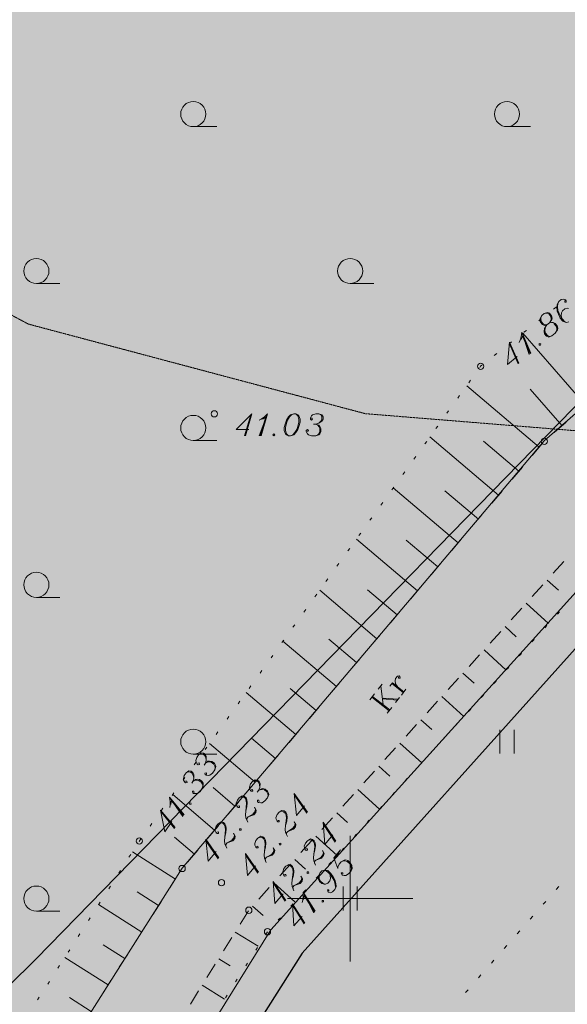
# Model space of a CAD drawing. Units: millimetres. Extents: x 553351951 to 554518353, y 6576244583 to 6577075583.
# Drawn here: x 553639468 to 553656921, y 6576596631 to 6576628009 of the extents above; entities that cross this region are included whole.
import ezdxf

# ---------------------------------------------------------------- set-up
doc = ezdxf.new("R2010")
doc.units = ezdxf.units.MM
doc.header["$MEASUREMENT"] = 0
doc.linetypes.add('DASHED2', pattern=[9.525, 6.35, -3.175])
doc.layers.add('0-PJ-maatulundusmaa_Pen_No__205', color=7, linetype='Continuous', lineweight=13, true_color=0x00d746)
doc.layers.add('DP-sÃµidusuunad_Pen_No__61', color=7, linetype='Continuous', lineweight=20, true_color=0x6a6a6a)
for name, color, linetype, lineweight in [('0_Pen_No__1', 7, 'Continuous', 13), ('DP-proj.vesi_Pen_No__46', 5, 'Continuous', 25), ('DP-sÃµidusuunad_Pen_No__1', 7, 'Continuous', 13), ('DP-sÃµidusuunad_Pen_No__40', 1, 'Continuous', 50), ('OPT-servituut_Pen_No__100', 1, 'Continuous', 13), ('OPT-servituut_Pen_No__120', 6, 'Continuous', 13), ('VORK_Pen_No__1', 7, 'Continuous', 13)]:
    doc.layers.add(name, color=color, linetype=linetype, lineweight=lineweight)
doc.linetypes.add('Symbol', pattern='A,0,[3,AS-04-Pohijoonis tehnovorkudega1.Shx,S=99.206349,R=0,X=0,Y=0],-12500,0', length=12500)
doc.linetypes.add('Zigzag', pattern='A,0,[6,AS-04-Pohijoonis tehnovorkudega1.Shx,S=22.398589,R=0,X=0,Y=-0.705556],-2822.222233,0', length=2822.222233)

msp = doc.modelspace()

# ---------------------------------------------------------------- hatches: boundary and pattern name
at = {"layer": '0-PJ-maatulundusmaa_Pen_No__205', "linetype": 'Continuous', "lineweight": 0, "true_color": 0x3fe174}
h = msp.add_hatch(color=103, dxfattribs=at)
h.paths.add_polyline_path([(553381123, 6576948940.6), (553515710, 6576914860), (553607060, 6576753450), (553765865.1, 6576707444.9), (553811219, 6576694306.1), (553828791.6, 6576689215.5), (553893430, 6576670400), (553899840, 6576635820), (553903050, 6576603660), (553909460, 6576577920), (553921490, 6576557820), (553941530, 6576540940), (553973600, 6576518420), (554007865.3, 6576489882), (554026520, 6576477410), (554051370, 6576466160), (554063400, 6576448460), (554067400, 6576429970), (554063400, 6576407460), (554052970, 6576383330), (554047360, 6576360820), (554037740, 6576339910), (554027320, 6576325440), (554010480, 6576295690), (554018500, 6576276390), (554031200, 6576260150), (553994844.1, 6576276890.8), (553685960.3, 6576421449), (553582712.4, 6576469811.5), (553552484.8, 6576483964.2), (553548092.6, 6576486045.1), (553553391, 6576491786), (553560428, 6576498906), (553556916, 6576501916), (553557975, 6576503255), (553551968, 6576509024), (553559233.2, 6576515783.2), (553567017.6, 6576522067.4), (553574541.1, 6576529036.9), (553574122.3, 6576531132.5), (553564749, 6576525251), (553556631, 6576518764), (553549909, 6576512228), (553545941, 6576508908), (553540684, 6576502509), (553538355.8, 6576499335.5), (553535052, 6576494832), (553533952, 6576494625), (553531463, 6576495740), (553519868, 6576501153), (553510908.5, 6576505557.1), (553511377.4, 6576503210.8), (553493634.2, 6576511518.2), (553465950, 6576524480), (553449432.4, 6576607131.1)])
h.paths.add_polyline_path([(553675136.7, 6576630738.6), (553732586.9, 6576673087.6), (553699112.5, 6576718498.6), (553641657.7, 6576676155.9)], flags=0)
at = {"layer": 'DP-sÃµidusuunad_Pen_No__40', "linetype": 'Continuous', "lineweight": 50}
for points in [[(553653025.4, 6576609727.8), (553654274.4, 6576610499.2), (553654137.6, 6576610638.4), (553655297.8, 6576611778.7), (553655069.8, 6576612010.7), (553653956, 6576610916.1), (553653909.6, 6576610870.5), (553653792.3, 6576610989.7)], [(553655973.7, 6576611217.5), (553655180.8, 6576609982), (553655043.9, 6576610121.2), (553653883.7, 6576608981), (553653655.7, 6576609213), (553654769.5, 6576610307.7), (553654815.9, 6576610353.3), (553654698.7, 6576610472.5)]]:
    msp.add_hatch(color=1, dxfattribs=at).paths.add_polyline_path(points)
at = {"layer": 'DP-sÃµidusuunad_Pen_No__61', "linetype": 'Continuous', "lineweight": 0, "true_color": 0x8f8f8f}
msp.add_hatch(color=252, dxfattribs=at).paths.add_polyline_path([(553495564, 6576510614.7), (553496407, 6576512719.4), (553508333.4, 6576506812.5), (553510632.1, 6576505684.2), (553519603.8, 6576501282.6), (553520963, 6576500641.8), (553530955.2, 6576495977.1), (553533952, 6576494635.4), (553535052, 6576494842.4), (553536335.6, 6576496581.7), (553540748.3, 6576502590.7), (553543212.5, 6576505586.8), (553545960.1, 6576508924), (553549553.4, 6576511930.4), (553549909, 6576512238.4), (553550356.3, 6576512663), (553553774.2, 6576515986.2), (553556631, 6576518774.4), (553560349.3, 6576521735.3), (553564749, 6576525261.4), (553567982, 6576527279.6), (553573058.8, 6576530465.1), (553578262, 6576533740.4), (553583593.6, 6576538046.9), (553592128, 6576544967.4), (553596370.9, 6576548712.1), (553605904.1, 6576557149.1), (553611656, 6576562290.1), (553615114, 6576565499.5), (553620041, 6576570137), (553624443.2, 6576574280.5), (553627963.7, 6576578087.7), (553633301.3, 6576584046.8), (553635324, 6576586315.4), (553637686.4, 6576590018.8), (553641646, 6576596243.4), (553644645, 6576600968.4), (553646974.1, 6576603705.6), (553652476.8, 6576610197.2), (553656186, 6576614583.4), (553660416, 6576618273.7), (553666399.2, 6576623685.7), (553675136.7, 6576630738.6), (553681268.3, 6576635478.8), (553702435.7, 6576650844.2), (553728005, 6576669497.5), (553752796.2, 6576682429.1), (553774378.3, 6576694597.5), (553786504, 6576701466), (553790937.6, 6576700181.6), (553780361.5, 6576693965.9), (553755017.2, 6576679078.3), (553729796, 6576666111), (553684417.4, 6576632845.5), (553677266.6, 6576627262.5), (553669098.6, 6576620867.2), (553661251, 6576613790.9), (553658992.6, 6576611754.4), (553647471.6, 6576599001.4), (553638123.6, 6576583979.4), (553627376.1, 6576572494), (553623648.2, 6576568982.2), (553613899.6, 6576559798.4), (553604540.4, 6576551272.8), (553594713.4, 6576542321.1), (553580416.6, 6576530708.4), (553567017.6, 6576522067.4), (553558974.5, 6576515568.3), (553551941.9, 6576508956.6), (553556102, 6576505161.6), (553557975, 6576503255), (553556916, 6576501926.4), (553560428, 6576498916.4), (553553406.8, 6576491802), (553549184.6, 6576485572.7)])

# ---------------------------------------------------------------- linework, layer by layer
at = {"layer": '0_Pen_No__1', "color": 7, "linetype": 'Continuous', "lineweight": 13}
for points in [[(553645400, 6576625000, 0.4142136), (553645000, 6576625400, 0.4142136), (553644600, 6576625000, 0.4142136), (553645000, 6576624600, 0.4142136)], [(553655400, 6576625000, 0.4142136), (553655000, 6576625400, 0.4142136), (553654600, 6576625000, 0.4142136), (553655000, 6576624600, 0.4142136)], [(553640400, 6576620000, 0.4142136), (553640000, 6576620400, 0.4142136), (553639600, 6576620000, 0.4142136), (553640000, 6576619600, 0.4142136)], [(553650400, 6576620000, 0.4142136), (553650000, 6576620400, 0.4142136), (553649600, 6576620000, 0.4142136), (553650000, 6576619600, 0.4142136)], [(553654259, 6576616964, 0.4142136), (553654159, 6576617064, 0.4142136), (553654059, 6576616964, 0.4142136), (553654159, 6576616864, 0.4142136)], [(553645400, 6576615000, 0.4142136), (553645000, 6576615400, 0.4142136), (553644600, 6576615000, 0.4142136), (553645000, 6576614600, 0.4142136)], [(553645769, 6576615449, 0.4142136), (553645669, 6576615549, 0.4142136), (553645569, 6576615449, 0.4142136), (553645669, 6576615349, 0.4142136)], [(553656286, 6576614573, 0.4142136), (553656186, 6576614673, 0.4142136), (553656086, 6576614573, 0.4142136), (553656186, 6576614473, 0.4142136)], [(553640400, 6576610000, 0.4142136), (553640000, 6576610400, 0.4142136), (553639600, 6576610000, 0.4142136), (553640000, 6576609600, 0.4142136)], [(553645400, 6576605000, 0.4142136), (553645000, 6576605400, 0.4142136), (553644600, 6576605000, 0.4142136), (553645000, 6576604600, 0.4142136)], [(553643381, 6576601833, 0.4142136), (553643281, 6576601933, 0.4142136), (553643181, 6576601833, 0.4142136), (553643281, 6576601733, 0.4142136)], [(553644745, 6576600958, 0.4142136), (553644645, 6576601058, 0.4142136), (553644545, 6576600958, 0.4142136), (553644645, 6576600858, 0.4142136)], [(553640400, 6576600000, 0.4142136), (553640000, 6576600400, 0.4142136), (553639600, 6576600000, 0.4142136), (553640000, 6576599600, 0.4142136)], [(553646000, 6576600508, 0.4142136), (553645900, 6576600608, 0.4142136), (553645800, 6576600508, 0.4142136), (553645900, 6576600408, 0.4142136)], [(553646871, 6576599629, 0.4142136), (553646771, 6576599729, 0.4142136), (553646671, 6576599629, 0.4142136), (553646771, 6576599529, 0.4142136)], [(553647465, 6576598942, 0.4142136), (553647365, 6576599042, 0.4142136), (553647265, 6576598942, 0.4142136), (553647365, 6576598842, 0.4142136)]]:
    msp.add_lwpolyline(points, format="xyb", close=True, dxfattribs=at)
for points in [[(553645000, 6576624600), (553645750, 6576624600)], [(553655000, 6576624600), (553655750, 6576624600)], [(553640000, 6576619600), (553640750, 6576619600)], [(553650000, 6576619600), (553650750, 6576619600)], [(553656842, 6576619054.9), (553656837.5, 6576619008), (553656884.4, 6576619003.5), (553656888.9, 6576619050.5), (553656867.6, 6576619076.1), (553656799.4, 6576619106.2), (553656726.8, 6576619089.4), (553656649.8, 6576619025.7), (553656594, 6576618936.2), (553656585.2, 6576618842.4), (553656597.6, 6576618722.8), (553656635.6, 6576618624.5), (553656695, 6576618500.6), (553656780, 6576618397.8), (553656848.2, 6576618367.7), (553656895.1, 6576618363.3), (553656967.7, 6576618380.1)], [(553656649.8, 6576619025.7), (553656619.7, 6576618957.5), (553656610.8, 6576618863.6), (553656623.2, 6576618744.1), (553656661.3, 6576618645.8), (553656720.7, 6576618521.8), (553656826.9, 6576618393.4), (553656895.1, 6576618363.3)], [(553656110.5, 6576618579.3), (553656054.8, 6576618489.9), (553656050.3, 6576618442.9), (553656067.2, 6576618370.3), (553656130.9, 6576618293.3), (553656199.1, 6576618263.2), (553656271.7, 6576618280), (553656348.8, 6576618343.8), (553656430.2, 6576618454.5), (553656434.7, 6576618501.4), (553656417.8, 6576618574), (553656354.1, 6576618651.1), (553656285.9, 6576618681.2), (553656187.6, 6576618643.1), (553656110.5, 6576618579.3), (553656080.4, 6576618511.1), (553656076, 6576618464.2), (553656092.8, 6576618391.6), (553656156.6, 6576618314.6), (553656224.8, 6576618284.5), (553656271.7, 6576618280)], [(553656348.8, 6576618343.8), (553656404.5, 6576618433.2), (553656409, 6576618480.2), (553656392.1, 6576618552.8), (553656328.4, 6576618629.8), (553656260.2, 6576618659.9), (553656187.6, 6576618643.1)], [(553656482.7, 6576618787.4), (553656561.4, 6576618849.1)], [(553656960.6, 6576618807), (553656913.7, 6576618811.4), (553656841.1, 6576618794.6), (553656764, 6576618730.8), (553656734, 6576618662.6), (553656725.1, 6576618568.7), (553656741.9, 6576618496.1)], [(553656010.7, 6576618417), (553656089.4, 6576618478.7)], [(553656271.7, 6576618280), (553656190.3, 6576618169.3), (553656181.4, 6576618075.5), (553656198.2, 6576618002.9), (553656262, 6576617925.8), (553656330.2, 6576617895.7), (553656428.5, 6576617933.8), (553656531.2, 6576618018.8), (553656612.7, 6576618129.5), (553656617.1, 6576618176.4), (553656600.3, 6576618249.1), (553656536.5, 6576618326.1), (553656468.3, 6576618356.2), (553656421.4, 6576618360.6), (553656348.8, 6576618343.8)], [(553656271.7, 6576618280), (553656216, 6576618190.6), (553656207.1, 6576618096.7), (553656223.9, 6576618024.1), (553656287.7, 6576617947.1), (553656355.9, 6576617917), (553656428.5, 6576617933.8)], [(553656531.2, 6576618018.8), (553656587, 6576618108.3), (553656591.4, 6576618155.2), (553656574.6, 6576618227.8), (553656489.6, 6576618330.5)], [(553655760.9, 6576617381.2), (553655468.6, 6576618048), (553655455.3, 6576617907.2), (553655420.8, 6576617792), (553655390.7, 6576617723.9)], [(553655506.7, 6576617949.7), (553655446.5, 6576617813.3)], [(553655709.5, 6576617338.7), (553655468.6, 6576618048)], [(553657505.8, 6576615727.7), (553655502.2, 6576618017.9)], [(553655538.7, 6576618046.6), (553655617.3, 6576618108.3)], [(553655083.4, 6576617729.2), (553655017, 6576617025.2), (553655325.2, 6576617280.2)], [(553655066.6, 6576617676.2), (553655145.3, 6576617737.9)], [(553655079, 6576617682.2), (553655350, 6576617041.1)], [(553655083.4, 6576617729.2), (553655375.7, 6576617062.4)], [(553655502.3, 6576617902.7), (553655735.2, 6576617359.9)], [(553654594.6, 6576617305.8), (553654673.3, 6576617367.6)], [(553654132, 6576616926.4), (553654159, 6576616964), (553654201.2, 6576616997.2)], [(553656026.7, 6576614385.1), (553653714.2, 6576616345.3)], [(553653781.7, 6576616439.2), (553653840.1, 6576616520.4)], [(553653431.5, 6576615952.1), (553653489.9, 6576616033.3)], [(553656753.2, 6576615069.2), (553655733.8, 6576616234.5)], [(553646869, 6576615449), (553646369, 6576614949), (553646769, 6576614949)], [(553646835.7, 6576615415.7), (553646635.7, 6576614749)], [(553646869, 6576615449), (553646669, 6576614749)], [(553647102.3, 6576614749), (553647369, 6576615449)], [(553647169, 6576614749), (553647369, 6576615449), (553647269, 6576615349), (553647169, 6576615282.3), (553647102.3, 6576615249)], [(553648202.3, 6576615449), (553648102.3, 6576615415.7), (553648035.7, 6576615349), (553647969, 6576615249), (553647935.7, 6576615149), (553647902.3, 6576615015.7), (553647902.3, 6576614915.7), (553647935.7, 6576614815.7), (553647969, 6576614782.3), (553648035.7, 6576614749), (553648102.3, 6576614749), (553648202.3, 6576614782.3), (553648269, 6576614849), (553648335.7, 6576614949), (553648369, 6576615049), (553648402.3, 6576615182.3), (553648402.3, 6576615282.3), (553648369, 6576615382.3), (553648335.7, 6576615415.7), (553648269, 6576615449), (553648202.3, 6576615449), (553648135.7, 6576615415.7), (553648069, 6576615349), (553648002.3, 6576615249), (553647969, 6576615149), (553647935.7, 6576615015.7), (553647935.7, 6576614915.7), (553647969, 6576614815.7), (553648035.7, 6576614749)], [(553648102.3, 6576614749), (553648169, 6576614782.3), (553648235.7, 6576614849), (553648302.3, 6576614949), (553648335.7, 6576615049), (553648369, 6576615182.3), (553648369, 6576615282.3), (553648335.7, 6576615382.3), (553648269, 6576615449)], [(553648769, 6576615315.7), (553648802.3, 6576615282.3), (553648769, 6576615249), (553648735.7, 6576615282.3), (553648735.7, 6576615315.7), (553648769, 6576615382.3), (553648802.3, 6576615415.7), (553648902.3, 6576615449), (553649002.3, 6576615449), (553649102.3, 6576615415.7), (553649135.7, 6576615349), (553649135.7, 6576615282.3), (553649102.3, 6576615215.7), (553649002.3, 6576615149), (553648902.3, 6576615115.7)], [(553649002.3, 6576615449), (553649069, 6576615415.7), (553649102.3, 6576615349), (553649102.3, 6576615282.3), (553649069, 6576615215.7), (553649002.3, 6576615149)], [(553653081.3, 6576615464.9), (553653139.7, 6576615546.1)], [(553647302.3, 6576615315.7), (553647135.7, 6576614749)], [(553647335.7, 6576615349), (553647202.3, 6576615282.3)], [(553648835.7, 6576615115.7), (553648902.3, 6576615115.7), (553649002.3, 6576615082.3), (553649035.7, 6576615049), (553649069, 6576614982.3), (553649069, 6576614882.3), (553649035.7, 6576614815.7), (553649002.3, 6576614782.3), (553648902.3, 6576614749), (553648769, 6576614749), (553648669, 6576614782.3), (553648635.7, 6576614815.7), (553648602.3, 6576614882.3), (553648602.3, 6576614915.7), (553648635.7, 6576614949), (553648669, 6576614915.7), (553648635.7, 6576614882.3)], [(553648902.3, 6576615115.7), (553648969, 6576615082.3), (553649002.3, 6576615049), (553649035.7, 6576614982.3), (553649035.7, 6576614882.3), (553649002.3, 6576614815.7), (553648969, 6576614782.3), (553648902.3, 6576614749)], [(553656503.6, 6576614850.9), (553656879.9, 6576615180.1)], [(553652731, 6576614977.7), (553652789.4, 6576615058.9)], [(553645000, 6576614600), (553645750, 6576614600)], [(553652380.8, 6576614490.6), (553652439.2, 6576614571.8)], [(553654733.5, 6576612859.4), (553652543, 6576614716.2)], [(553655380.1, 6576613622.2), (553654254.3, 6576614576.5)], [(553655812.3, 6576614132.1), (553656135.6, 6576614513.5)], [(553652030.6, 6576614003.4), (553652088.9, 6576614084.6)], [(553651680.3, 6576613516.2), (553651738.7, 6576613597.4)], [(553655165.6, 6576613369.3), (553655489, 6576613750.7)], [(553651330.1, 6576613029.1), (553651388.5, 6576613110.3)], [(553653440.2, 6576611333.8), (553651371.8, 6576613087.1)], [(553654086.8, 6576612096.6), (553653022.1, 6576612999.1)], [(553654519, 6576612606.5), (553654842.3, 6576612987.9)], [(553650979.9, 6576612541.9), (553651038.2, 6576612623.1)], [(553650629.6, 6576612054.7), (553650688, 6576612135.9)], [(553653872.4, 6576611843.6), (553654195.7, 6576612225.1)], [(553650279.4, 6576611567.5), (553650337.7, 6576611648.7)], [(553652147, 6576609808.2), (553650200.6, 6576611458)], [(553652793.6, 6576610571), (553651789.9, 6576611421.8)], [(553653225.8, 6576611080.8), (553653549.1, 6576611462.2)], [(553649929.1, 6576611080.4), (553649987.5, 6576611161.6)], [(553652579.2, 6576610318), (553652902.5, 6576610699.4)], [(553656473.3, 6576610368.8), (553656808.5, 6576610739.8)], [(553649578.9, 6576610593.2), (553649637.3, 6576610674.4)], [(553649228.7, 6576610106), (553649287, 6576610187.2)], [(553656277.4, 6576610151.9), (553656638, 6576609826.1)], [(553650853.8, 6576608282.5), (553649029.4, 6576609828.9)], [(553651500.4, 6576609045.3), (553650557.7, 6576609844.4)], [(553651932.6, 6576609555.2), (553652255.9, 6576609936.6)], [(553655802.9, 6576609626.8), (553656138.1, 6576609997.8)], [(553640000, 6576609600), (553640750, 6576609600)], [(553648878.4, 6576609618.9), (553648936.8, 6576609700.1)], [(553648528.2, 6576609131.7), (553648586.6, 6576609212.9)], [(553651285.9, 6576608792.4), (553651609.3, 6576609173.8)], [(553655132.6, 6576608884.7), (553655467.7, 6576609255.7)], [(553655607, 6576609409.9), (553656324.6, 6576608761.6)], [(553656604.7, 6576609068.6), (553656672.1, 6576609142.5)], [(553648177.9, 6576608644.5), (553648236.3, 6576608725.7)], [(553654462.2, 6576608142.7), (553654797.4, 6576608513.7)], [(553654936.7, 6576608667.9), (553655293.6, 6576608345.4)], [(553656200.3, 6576608625.3), (553656267.6, 6576608699.2)], [(553647827.7, 6576608157.4), (553647886.1, 6576608238.6)], [(553649560.5, 6576606756.9), (553647858.3, 6576608199.8)], [(553650207.1, 6576607519.7), (553649325.5, 6576608267)], [(553650639.3, 6576608029.6), (553650962.6, 6576608411)], [(553655795.8, 6576608182.1), (553655863.2, 6576608256)], [(553654266.3, 6576607925.8), (553654976.5, 6576607284.2)], [(553647477.5, 6576607670.2), (553647535.9, 6576607751.4)], [(553649992.7, 6576607266.7), (553650316, 6576607648.2)], [(553653791.9, 6576607400.6), (553654127, 6576607771.7)], [(553655391.4, 6576607738.9), (553655458.8, 6576607812.8)], [(553647127.2, 6576607183), (553647185.6, 6576607264.2)], [(553654987, 6576607295.7), (553655054.4, 6576607369.5)], [(553651505, 6576606755), (553651446.5, 6576606842.7), (553651434.8, 6576606936.2), (553651449.4, 6576607009.3), (553651510.8, 6576607088.3), (553651557.6, 6576607094.1), (553651583.9, 6576607073.7), (553651589.8, 6576607026.9), (553651543, 6576607021), (553651537.1, 6576607067.8)], [(553653121.5, 6576606658.6), (553653456.7, 6576607029.6)], [(553653596, 6576607183.8), (553653949.2, 6576606864.6)], [(553654582.6, 6576606852.4), (553654650, 6576606926.3)], [(553646777, 6576606695.9), (553646835.4, 6576606777.1)], [(553648913.9, 6576605994.1), (553648093.3, 6576606689.7)], [(553649346.1, 6576606503.9), (553649669.4, 6576606885.3)], [(553650896.9, 6576606679), (553651019.7, 6576606836.8)], [(553650978.7, 6576606784.2), (553651054.7, 6576606176.1)], [(553651265.2, 6576606772.5), (553651347.1, 6576606877.8)], [(553651326.7, 6576606851.5), (553651695, 6576606565)], [(553651347.1, 6576606877.8), (553651715.5, 6576606591.3)], [(553651633.6, 6576606486), (553651776.9, 6576606670.2)], [(553648267.3, 6576605231.3), (553646687.1, 6576606570.8)], [(553650630.8, 6576606336.9), (553650774.1, 6576606521.1)], [(553650692.2, 6576606415.9), (553651244.8, 6576605986.1)], [(553650712.7, 6576606442.2), (553651265.2, 6576606012.4)], [(553651031.4, 6576606363.2), (553651510.8, 6576606328.1)], [(553651051.8, 6576606389.5), (553651531.3, 6576606354.5)], [(553651449.4, 6576606249.2), (553651572.2, 6576606407.1)], [(553652925.6, 6576606441.7), (553653628.5, 6576605806.7)], [(553654178.2, 6576606409.2), (553654245.6, 6576606483.1)], [(553646426.8, 6576606208.7), (553646485.2, 6576606289.9)], [(553648699.5, 6576605741.1), (553649022.8, 6576606122.5)], [(553651183.4, 6576605907.2), (553651326.7, 6576606091.3)], [(553652451.1, 6576605916.6), (553652786.3, 6576606287.6)], [(553653773.8, 6576605966), (553653841.2, 6576606039.8)], [(553646076.5, 6576605721.5), (553646134.9, 6576605802.7)], [(553652255.2, 6576605699.7), (553652604.9, 6576605383.8)], [(553648052.9, 6576604978.3), (553648376.2, 6576605359.7)], [(553651780.8, 6576605174.5), (553652116, 6576605545.5)], [(553653369.4, 6576605522.7), (553653436.8, 6576605596.6)], [(553654772.5, 6576605380.6), (553654772.5, 6576604619.4)], [(553655227.5, 6576605380.6), (553655227.5, 6576604619.4)], [(553645726.3, 6576605234.3), (553645784.7, 6576605315.5)], [(553647620.7, 6576604468.4), (553646861.1, 6576605112.3)], [(553652965, 6576605079.5), (553653032.4, 6576605153.4)], [(553645376.1, 6576604747.2), (553645434.4, 6576604828.4)], [(553646974.1, 6576603705.6), (553645515.9, 6576604941.7)], [(553651110.4, 6576604432.5), (553651445.6, 6576604803.5)], [(553651584.9, 6576604957.7), (553652280.4, 6576604329.3)], [(553645000, 6576604600), (553645750, 6576604600)], [(553645144.7, 6576604313.8), (553645191, 6576604322.4), (553645199.7, 6576604276.1), (553645153.3, 6576604267.5), (553645125.8, 6576604286.3), (553645089.7, 6576604351.5), (553645081.1, 6576604397.9), (553645110.2, 6576604499.2), (553645166.8, 6576604581.6), (553645250.8, 6576604645.3), (553645324.6, 6576604635), (553645379.6, 6576604597.3), (553645415.7, 6576604532.1), (553645414.1, 6576604411.9), (553645385, 6576604310.6)], [(553645166.8, 6576604581.6), (553645232, 6576604617.8), (553645305.8, 6576604607.5), (553645360.8, 6576604569.8), (553645396.9, 6576604504.6), (553645414.1, 6576604411.9)], [(553647406.3, 6576604215.5), (553647729.6, 6576604596.9)], [(553652560.6, 6576604636.3), (553652628, 6576604710.2)], [(553645025.8, 6576604260), (553645084.2, 6576604341.2)], [(553645347.3, 6576604255.6), (553645385, 6576604310.6), (553645469.1, 6576604374.2), (553645515.5, 6576604382.8), (553645589.3, 6576604372.6), (553645671.7, 6576604316), (553645707.8, 6576604250.8), (553645716.5, 6576604204.5), (553645687.4, 6576604103.2), (553645612, 6576603993.2), (553645527.9, 6576603929.6), (553645481.6, 6576603921), (553645407.7, 6576603931.2), (553645380.3, 6576603950.1), (553645371.6, 6576603996.4), (553645418, 6576604005.1), (553645426.6, 6576603958.7)], [(553645385, 6576604310.6), (553645450.2, 6576604346.7), (553645496.6, 6576604355.4), (553645570.4, 6576604345.1), (553645652.9, 6576604288.5), (553645689, 6576604223.3), (553645697.6, 6576604177), (553645687.4, 6576604103.2)], [(553650914.5, 6576604215.6), (553651260.5, 6576603903.1)], [(553652156.1, 6576604193.1), (553652223.5, 6576604266.9)], [(553644675.6, 6576603772.8), (553644734, 6576603854)], [(553644748.7, 6576603736.6), (553644795, 6576603745.2), (553644803.7, 6576603698.9), (553644757.3, 6576603690.2), (553644729.8, 6576603709.1), (553644693.7, 6576603774.3), (553644685.1, 6576603820.7), (553644714.2, 6576603922), (553644770.8, 6576604004.4), (553644854.8, 6576604068), (553644928.6, 6576604057.8), (553644983.6, 6576604020.1), (553645019.7, 6576603954.9), (553645018.1, 6576603834.7), (553644989, 6576603733.4)], [(553644770.8, 6576604004.4), (553644835.9, 6576604040.5), (553644909.8, 6576604030.3), (553644964.7, 6576603992.6), (553645000.9, 6576603927.4), (553645018.1, 6576603834.7)], [(553644951.3, 6576603678.4), (553644989, 6576603733.4), (553645073.1, 6576603797), (553645119.4, 6576603805.6), (553645193.3, 6576603795.4), (553645275.7, 6576603738.8), (553645311.8, 6576603673.6), (553645320.5, 6576603627.3), (553645291.4, 6576603526), (553645216, 6576603416), (553645131.9, 6576603352.4), (553645085.5, 6576603343.8), (553645011.7, 6576603354), (553644984.2, 6576603372.9), (553644975.6, 6576603419.2), (553645021.9, 6576603427.9), (553645030.6, 6576603381.5)], [(553646759.6, 6576603452.7), (553647082.9, 6576603834.1)], [(553646843.6, 6576603467), (553646890.5, 6576603472), (553646895.5, 6576603425.1), (553646848.6, 6576603420.1), (553646822.7, 6576603441.1), (553646791.8, 6576603508.9), (553646786.8, 6576603555.8), (553646823.7, 6576603654.5), (553646886.5, 6576603732.3), (553646975.3, 6576603789.1), (553647048.1, 6576603773.1), (553647100, 6576603731.2), (553647130.9, 6576603663.4), (553647119.9, 6576603543.7), (553647083, 6576603445)], [(553650440.1, 6576603690.4), (553650775.2, 6576604061.5)], [(553651751.7, 6576603749.8), (553651819.2, 6576603823.7)], [(553644989, 6576603733.4), (553645054.2, 6576603769.5), (553645100.6, 6576603778.1), (553645174.4, 6576603767.9), (553645256.9, 6576603711.3), (553645293, 6576603646.1), (553645301.6, 6576603599.8), (553645291.4, 6576603526)], [(553646327.5, 6576602942.8), (553645628.9, 6576603535)], [(553646886.5, 6576603732.3), (553646954.4, 6576603763.2), (553647027.2, 6576603747.2), (553647079, 6576603705.3), (553647109.9, 6576603637.5), (553647119.9, 6576603543.7)], [(553647041.1, 6576603393.1), (553647083, 6576603445), (553647171.7, 6576603501.8), (553647218.6, 6576603506.8), (553647291.4, 6576603490.8), (553647369.2, 6576603428), (553647400.1, 6576603360.2), (553647405.1, 6576603313.3), (553647368.2, 6576603214.6), (553647284.4, 6576603110.8), (553647195.6, 6576603054), (553647148.7, 6576603049), (553647075.9, 6576603065), (553647050, 6576603086), (553647045, 6576603132.8), (553647091.9, 6576603137.8), (553647096.9, 6576603090.9)], [(553647083, 6576603445), (553647150.8, 6576603475.9), (553647197.7, 6576603480.9), (553647270.5, 6576603464.9), (553647348.3, 6576603402.1), (553647379.2, 6576603334.2), (553647384.1, 6576603287.4), (553647368.2, 6576603214.6)], [(553644669.1, 6576602618.9), (553644242.7, 6576603234.8)], [(553644706.8, 6576602673.9), (553644242.7, 6576603234.8), (553644268.6, 6576603095.8), (553644267, 6576602975.6), (553644256.8, 6576602901.8)], [(553644325.4, 6576603285.7), (553644383.7, 6576603366.9)], [(553645680.8, 6576602180), (553644344.7, 6576603312.6)], [(553646424.6, 6576602948.4), (553646471.5, 6576602953.4), (553646476.5, 6576602906.5), (553646429.6, 6576602901.6), (553646403.7, 6576602922.5), (553646372.8, 6576602990.3), (553646367.8, 6576603037.2), (553646404.7, 6576603135.9), (553646467.6, 6576603213.7), (553646556.3, 6576603270.6), (553646629.1, 6576603254.6), (553646681, 6576603212.7), (553646711.9, 6576603144.9), (553646721.9, 6576603051.1), (553646710.9, 6576602931.4), (553646678.9, 6576602785.8), (553646667.9, 6576602666.1), (553646677.9, 6576602572.4), (553646739.7, 6576602436.7)], [(553646467.6, 6576603213.7), (553646535.4, 6576603244.6), (553646608.2, 6576603228.7), (553646660, 6576603186.8), (553646691, 6576603118.9), (553646700.9, 6576603025.2), (553646678.9, 6576602785.8)], [(553648220.2, 6576603347.2), (553648635.7, 6576602749.4)], [(553648220.2, 6576603347.2), (553648291, 6576602643.7), (553648544.1, 6576602953.4)], [(553648224.9, 6576603300.3), (553648614.6, 6576602723.6)], [(553649769.7, 6576602948.4), (553650104.9, 6576603319.4)], [(553650244.2, 6576603473.6), (553650932.4, 6576602851.8)], [(553651347.3, 6576603306.6), (553651414.7, 6576603380.5)], [(553643975.1, 6576602798.5), (553644033.5, 6576602879.7)], [(553644306.3, 6576603150.8), (553644285.9, 6576603003.1)], [(553644315, 6576603104.4), (553644688, 6576602646.4)], [(553646113, 6576602689.8), (553646436.3, 6576603071.3)], [(553646708.8, 6576602504.6), (553646703.8, 6576602551.4), (553646745.7, 6576602603.3), (553646902.3, 6576602691), (553646965.2, 6576602768.8), (553646981.1, 6576602841.6), (553646950.2, 6576602909.4)], [(553646745.7, 6576602603.3), (553646928.3, 6576602670.1), (553646991.1, 6576602747.9), (553647007.1, 6576602820.7), (553646950.2, 6576602909.4)], [(553650942.9, 6576602863.4), (553651010.3, 6576602937.2)], [(553643959.9, 6576602822.5), (553644423.9, 6576602261.6)], [(553643959.9, 6576602822.5), (553644089.3, 6576602127.4), (553644315.6, 6576602457.2)], [(553643968.5, 6576602776.2), (553644405.1, 6576602234.1)], [(553647690.7, 6576602488.5), (553647737.6, 6576602493.2), (553647742.3, 6576602446.3), (553647695.4, 6576602441.6), (553647669.6, 6576602462.7), (553647639, 6576602530.7), (553647634.3, 6576602577.6), (553647671.8, 6576602676.1), (553647735.1, 6576602753.6), (553647824.2, 6576602809.9), (553647896.9, 6576602793.5), (553647948.5, 6576602751.3), (553647979, 6576602683.3), (553647988.5, 6576602589.5), (553647976.8, 6576602469.9), (553647944.1, 6576602324.5), (553647932.4, 6576602204.9), (553647941.8, 6576602111.1), (553648002.9, 6576601975.1)], [(553647735.1, 6576602753.6), (553647803.1, 6576602784.1), (553647875.8, 6576602767.7), (553647927.4, 6576602725.5), (553647957.9, 6576602657.5), (553647967.4, 6576602563.7), (553647944.1, 6576602324.5)], [(553649099.4, 6576602206.4), (553649434.6, 6576602577.4)], [(553649573.8, 6576602731.5), (553649916.1, 6576602422.3)], [(553643624.9, 6576602311.3), (553643683.3, 6576602392.5)], [(553645466.4, 6576601927), (553645789.7, 6576602308.4)], [(553645754.3, 6576602118.7), (553645801.1, 6576602123.7), (553645806.1, 6576602076.8), (553645759.2, 6576602071.9), (553645733.3, 6576602092.8), (553645702.4, 6576602160.6), (553645697.4, 6576602207.5), (553645734.3, 6576602306.2), (553645797.2, 6576602384), (553645886, 6576602440.9), (553645958.8, 6576602424.9), (553646010.6, 6576602383), (553646041.5, 6576602315.2), (553646051.5, 6576602221.4), (553646040.5, 6576602101.7), (553646008.6, 6576601956.1), (553645997.6, 6576601836.4), (553646007.5, 6576601742.7), (553646069.3, 6576601607)], [(553645797.2, 6576602384), (553645865, 6576602414.9), (553645937.8, 6576602399), (553645989.7, 6576602357.1), (553646020.6, 6576602289.2), (553646030.6, 6576602195.5), (553646008.6, 6576601956.1)], [(553647972.4, 6576602043.1), (553647967.7, 6576602090), (553648009.8, 6576602141.6), (553648166.9, 6576602228.5), (553648230.2, 6576602305.9), (553648246.6, 6576602378.6), (553648216, 6576602446.6)], [(553648009.8, 6576602141.6), (553648192.7, 6576602207.4), (553648256, 6576602284.8), (553648272.4, 6576602357.5), (553648216, 6576602446.6)], [(553649135.6, 6576602431.4), (553649541.6, 6576601827.1)], [(553649135.6, 6576602431.4), (553649195.3, 6576601726.8), (553649453.2, 6576602032.5)], [(553649139.6, 6576602384.4), (553649520.1, 6576601801.6)], [(553650538.5, 6576602420.1), (553650605.9, 6576602494)], [(553643275.1, 6576601823.8), (553643333, 6576601905.3)], [(553645034.2, 6576601417.2), (553644396.7, 6576601957.6)], [(553646038.4, 6576601674.9), (553646033.5, 6576601721.7), (553646075.4, 6576601773.6), (553646231.9, 6576601861.3), (553646294.8, 6576601939.1), (553646310.8, 6576602011.9), (553646279.9, 6576602079.8)], [(553646075.4, 6576601773.6), (553646257.9, 6576601840.4), (553646320.7, 6576601918.2), (553646336.7, 6576601991), (553646279.9, 6576602079.8)], [(553647015.7, 6576601662.6), (553647062.6, 6576601667.3), (553647067.3, 6576601620.4), (553647020.4, 6576601615.7), (553646994.6, 6576601636.8), (553646964.1, 6576601704.7), (553646959.3, 6576601751.6), (553646996.8, 6576601850.2), (553647060.1, 6576601927.6), (553647149.2, 6576601983.9), (553647221.9, 6576601967.6), (553647273.5, 6576601925.4), (553647304.1, 6576601857.4), (553647313.5, 6576601763.6), (553647301.8, 6576601644), (553647269.1, 6576601498.5), (553647257.4, 6576601378.9), (553647266.9, 6576601285.1), (553647327.9, 6576601149.1)], [(553647060.1, 6576601927.6), (553647128.1, 6576601958.1), (553647200.8, 6576601941.8), (553647252.4, 6576601899.6), (553647283, 6576601831.6), (553647292.4, 6576601737.8), (553647269.1, 6576601498.5)], [(553648903.5, 6576601989.5), (553649584.3, 6576601374.4)], [(553650000, 6576602000.2), (553650000, 6576597999.8)], [(553650134.1, 6576601976.9), (553650201.5, 6576602050.8)], [(553645399.2, 6576601891.4), (553645818, 6576601295.9)], [(553645399.2, 6576601891.4), (553645473.8, 6576601188.2), (553645725.2, 6576601499.4)], [(553645404.1, 6576601844.5), (553645797, 6576601270)], [(553647297.4, 6576601217.1), (553647292.7, 6576601264), (553647334.9, 6576601315.6), (553647491.9, 6576601402.5), (553647555.2, 6576601479.9), (553647571.6, 6576601552.7), (553647541.1, 6576601620.7)], [(553647334.9, 6576601315.6), (553647517.8, 6576601381.4), (553647581, 6576601458.9), (553647597.4, 6576601531.6), (553647541.1, 6576601620.7)], [(553648429, 6576601464.3), (553648764.2, 6576601835.3)], [(553648592.6, 6576601581.1), (553648639.6, 6576601585.1), (553648643.6, 6576601538.1), (553648596.6, 6576601534.1), (553648571.1, 6576601555.6), (553648541.7, 6576601624.1), (553648537.7, 6576601671.1), (553648576.7, 6576601769), (553648641.2, 6576601845.4), (553648731.1, 6576601900.3), (553648803.6, 6576601882.8), (553648854.5, 6576601839.8), (553648884, 6576601771.4), (553648891.9, 6576601677.4), (553648878.4, 6576601558), (553648843.4, 6576601413.1), (553648829.8, 6576601293.7), (553648837.8, 6576601199.7), (553648896.7, 6576601062.8)], [(553648641.2, 6576601845.4), (553648709.6, 6576601874.9), (553648782.1, 6576601857.4), (553648833, 6576601814.4), (553648862.5, 6576601745.9), (553648870.4, 6576601651.9), (553648843.4, 6576601413.1)], [(553649729.7, 6576601533.7), (553649797.1, 6576601607.6)], [(553642951.4, 6576601318.6), (553643005.4, 6576601402.8)], [(553644431.3, 6576600622.1), (553643062.9, 6576601492.6)], [(553644819.8, 6576601164.2), (553645143.1, 6576601545.6)], [(553646659.3, 6576601437.2), (553647074.8, 6576600839.4)], [(553646659.3, 6576601437.2), (553646730.1, 6576600733.6), (553646983.2, 6576601043.4)], [(553646664.1, 6576601390.3), (553647053.7, 6576600813.6)], [(553648867.3, 6576601131.3), (553648863.3, 6576601178.2), (553648906.3, 6576601229.2), (553649064.7, 6576601313.6), (553649129.2, 6576601390), (553649146.7, 6576601462.5), (553649117.2, 6576601530.9)], [(553648906.3, 6576601229.2), (553649090.2, 6576601292.1), (553649154.7, 6576601368.5), (553649172.2, 6576601441), (553649117.2, 6576601530.9)], [(553649475.2, 6576601303.1), (553649697.3, 6576601551.7)], [(553649475.2, 6576601303.1), (553649612.7, 6576600956.7)], [(553649500, 6576601280.9), (553649611.1, 6576601405.2), (553649697.3, 6576601551.7)], [(553647758.6, 6576600722.3), (553648093.8, 6576601093.3)], [(553647904.7, 6576600765.9), (553647951.7, 6576600769.8), (553647955.7, 6576600722.9), (553647908.7, 6576600718.9), (553647883.2, 6576600740.4), (553647853.8, 6576600808.9), (553647849.8, 6576600855.8), (553647888.8, 6576600953.8), (553647953.3, 6576601030.2), (553648043.3, 6576601085.1), (553648115.7, 6576601067.6), (553648166.7, 6576601024.6), (553648196.1, 6576600956.1), (553648204.1, 6576600862.2), (553648190.5, 6576600742.8), (553648155.5, 6576600597.9), (553648142, 6576600478.4), (553648149.9, 6576600384.5), (553648208.8, 6576600247.6)], [(553647953.3, 6576601030.2), (553648021.8, 6576601059.6), (553648094.2, 6576601042.1), (553648145.2, 6576600999.1), (553648174.6, 6576600930.7), (553648182.6, 6576600836.7), (553648155.5, 6576600597.9)], [(553648233.1, 6576601247.5), (553648571.7, 6576600941.6)], [(553649325.3, 6576601090.5), (553649392.7, 6576601164.3)], [(553649612.7, 6576600956.7), (553649610, 6576601003.8), (553649651.8, 6576601100.6), (553649718.4, 6576601175.1), (553649809.9, 6576601227.5), (553649857, 6576601230.1), (553649928.9, 6576601210.5), (553650003.5, 6576601143.9), (553650055.8, 6576601052.4), (553650061.1, 6576600958.3), (553650019.3, 6576600861.5), (553649952.7, 6576600786.9), (553649861.2, 6576600734.6), (553649814.1, 6576600732), (553649742.2, 6576600751.5), (553649714.7, 6576600820.8), (553649761.8, 6576600823.4), (553649764.4, 6576600776.4)], [(553649718.4, 6576601175.1), (553649787.7, 6576601202.6), (553649834.8, 6576601205.3), (553649906.7, 6576601185.7), (553649981.3, 6576601119.1), (553650033.6, 6576601027.6), (553650038.9, 6576600933.4), (553650019.3, 6576600861.5)], [(553642627.7, 6576600813.4), (553642681.7, 6576600897.6)], [(553644253.4, 6576600342.3), (553644521.7, 6576600764.2)], [(553648179.4, 6576600316), (553648175.4, 6576600363), (553648218.4, 6576600414), (553648376.8, 6576600498.4), (553648441.3, 6576600574.8), (553648458.8, 6576600647.2), (553648429.4, 6576600715.7)], [(553648218.4, 6576600414), (553648402.3, 6576600476.9), (553648466.8, 6576600553.3), (553648484.3, 6576600625.7), (553648429.4, 6576600715.7)], [(553648920.9, 6576600647.2), (553648988.3, 6576600721.1)], [(553649338.2, 6576600799.7), (553649365.7, 6576600730.4), (553649371, 6576600636.3), (553649351.4, 6576600564.3), (553649284.8, 6576600489.8), (553649215.5, 6576600462.3), (553649168.4, 6576600459.6), (553649096.5, 6576600479.2), (553649021.9, 6576600545.9), (553648994.4, 6576600615.1), (553648989.2, 6576600709.3), (553649030.9, 6576600806), (553649097.6, 6576600880.6), (553649166.9, 6576600908.1), (553649213.9, 6576600910.7), (553649285.8, 6576600891.2), (553649385.3, 6576600802.3), (553649462.5, 6576600688.6), (553649514.8, 6576600597.1), (553649545, 6576600480.8), (553649550.2, 6576600386.6), (553649508.4, 6576600289.9), (553649441.8, 6576600215.3), (553649372.5, 6576600187.8), (553649300.6, 6576600207.4), (553649273.1, 6576600276.7), (553649320.2, 6576600279.3), (553649322.8, 6576600232.2)], [(553649215.5, 6576600462.3), (553649143.6, 6576600481.9), (553649044.2, 6576600570.7), (553649016.6, 6576600640), (553649011.4, 6576600734.1), (553649030.9, 6576600806)], [(553649166.9, 6576600908.1), (553649238.8, 6576600888.5), (553649363, 6576600777.5), (553649440.3, 6576600663.8), (553649492.6, 6576600572.3), (553649522.7, 6576600455.9), (553649528, 6576600361.8)], [(553642304, 6576600308.2), (553642358, 6576600392.4)], [(553647088.3, 6576599980.2), (553647423.5, 6576600351.2)], [(553647544.9, 6576600546.1), (553647950.9, 6576599941.9)], [(553647544.9, 6576600546.1), (553647604.6, 6576599841.6), (553647862.5, 6576600147.3)], [(553647548.8, 6576600499.2), (553647929.4, 6576599916.4)], [(553647562.7, 6576600505.4), (553648236.3, 6576599896.9)], [(553649772.5, 6576600380.6), (553649772.5, 6576599619.4)], [(553650227.5, 6576600380.6), (553650227.5, 6576599619.4)], [(553656647.7, 6576600379.9), (553656565.1, 6576600286.1)], [(553643894.6, 6576599778.4), (553643209, 6576600214.5)], [(553648886.5, 6576599594), (553648497.9, 6576600209.6), (553648505.8, 6576600068.4), (553648488.8, 6576599949.4), (553648469.3, 6576599877.4)], [(553648842.1, 6576599544.3), (553648497.9, 6576600209.6)], [(553648550.2, 6576600118.1), (553648511, 6576599974.2)], [(553648516.5, 6576600204), (553648583.8, 6576600277.9)], [(553648552.8, 6576600071), (553648864.3, 6576599569.1)], [(553641980.4, 6576599803), (553642034.3, 6576599887.2)], [(553643357.9, 6576598934.6), (553641983.9, 6576599808.6)], [(553643716.7, 6576599498.6), (553643985, 6576599920.5)], [(553646892.4, 6576599763.4), (553647227.3, 6576599460.8)], [(553647999.8, 6576600000), (553652000.2, 6576600000)], [(553648112, 6576599760.8), (553648179.5, 6576599834.6)], [(553648164.6, 6576599836.7), (553648553.3, 6576599221.1)], [(553648164.6, 6576599836.7), (553648204.3, 6576599130.7), (553648470.8, 6576599429)], [(553648167.3, 6576599789.7), (553648531.1, 6576599196.3)], [(553656234.8, 6576599910.8), (553656152.2, 6576599816.9)], [(553640000, 6576599600), (553640750, 6576599600)], [(553646492.7, 6576599181.8), (553646756.9, 6576599606.4)], [(553655821.9, 6576599441.6), (553655739.3, 6576599347.8)], [(553641656.7, 6576599297.8), (553641710.6, 6576599382)], [(553647707.6, 6576599317.5), (553647775, 6576599391.4)], [(553641333, 6576598792.6), (553641386.9, 6576598876.8)], [(553643179.9, 6576598654.8), (553643448.3, 6576599076.7)], [(553646338.3, 6576598933.7), (553647069.3, 6576598478.8)], [(553647315.7, 6576598864.8), (553647365, 6576598942)], [(553655409, 6576598972.4), (553655326.4, 6576598878.6)], [(553642821.2, 6576598090.9), (553642132.8, 6576598528.7)], [(553645964.4, 6576598332.8), (553646228.6, 6576598757.3)], [(553654996, 6576598503.3), (553654913.4, 6576598409.4)], [(553641009.3, 6576598287.4), (553641063.2, 6576598371.7)], [(553642643.2, 6576597811.1), (553642911.5, 6576598233)], [(553646992.8, 6576598359), (553647046.6, 6576598443.3)], [(553640685.6, 6576597782.3), (553640739.5, 6576597866.5)], [(553642284.5, 6576597247.1), (553640905, 6576598124.6)], [(553645436.1, 6576597483.8), (553645700.2, 6576597908.3)], [(553645810, 6576598084.7), (553646170.6, 6576597860.3)], [(553646670, 6576597853.3), (553646723.8, 6576597937.6)], [(553654583.1, 6576598034.1), (553654500.5, 6576597940.3)], [(553654170.2, 6576597564.9), (553654087.6, 6576597471.1)], [(553640361.9, 6576597277.1), (553640415.9, 6576597361.3)], [(553642106.5, 6576596967.3), (553642374.8, 6576597389.2)], [(553645281.7, 6576597235.7), (553645993, 6576596793)], [(553646347.1, 6576597347.6), (553646400.9, 6576597431.9)], [(553644907.7, 6576596634.7), (553645171.9, 6576597059.3)], [(553646024.3, 6576596841.8), (553646078.1, 6576596926.1)], [(553653757.3, 6576597095.8), (553653674.7, 6576597001.9)], [(553640038.2, 6576596771.9), (553640092.2, 6576596856.1)], [(553641747.7, 6576596403.4), (553641056.6, 6576596843)]]:
    msp.add_lwpolyline(points, dxfattribs=at)
for points in [[(553656069, 6576617636.2), (553656022.1, 6576617640.7), (553656026.5, 6576617687.6), (553656073.4, 6576617683.2)], [(553647569, 6576614749), (553647535.7, 6576614782.3), (553647569, 6576614815.7), (553647602.3, 6576614782.3)], [(553644933.1, 6576603003.7), (553644886.8, 6576602995.1), (553644878.1, 6576603041.4), (553644924.5, 6576603050.1)], [(553646530.2, 6576602177.4), (553646483.3, 6576602172.5), (553646478.4, 6576602219.4), (553646525.2, 6576602224.3)], [(553647792, 6576601717), (553647745.1, 6576601712.2), (553647740.3, 6576601759.2), (553647787.2, 6576601763.9)], [(553648681.8, 6576600808), (553648634.8, 6576600804.1), (553648630.8, 6576600851), (553648677.8, 6576600855)], [(553649153, 6576599892.2), (553649106, 6576599889.6), (553649103.3, 6576599936.6), (553649150.4, 6576599939.3)]]:
    msp.add_lwpolyline(points, close=True, dxfattribs=at)
at = {"layer": 'DP-proj.vesi_Pen_No__46', "color": 5, "linetype": 'Symbol', "lineweight": 25}
for p, q in [((553660273.2, 6576611415.4), (553648465.9, 6576598259.7)), ((553648465.9, 6576598259.7), (553639886.7, 6576584679.7))]:
    msp.add_line(p, q, dxfattribs=at)
at = {"layer": 'DP-sÃµidusuunad_Pen_No__1', "color": 7, "linetype": 'Continuous', "lineweight": 13, "flags": 128}
for points in [[(553684417.4, 6576632845.5), (553677266.6, 6576627262.5), (553669098.6, 6576620867.2), (553661251, 6576613790.9), (553658992.6, 6576611754.4), (553647471.6, 6576599001.4), (553638123.6, 6576583979.4), (553627376.1, 6576572494), (553623648.2, 6576568982.2), (553613899.6, 6576559798.4), (553604540.4, 6576551272.8), (553594713.4, 6576542321.1), (553580416.6, 6576530708.4)], [(553583593.6, 6576538046.9), (553592128, 6576544967.4), (553596370.9, 6576548712.1), (553605904.1, 6576557149.1), (553611656, 6576562290.1), (553615114, 6576565499.5), (553620041, 6576570137), (553624443.2, 6576574280.5), (553627963.7, 6576578087.7), (553633301.3, 6576584046.8), (553635324, 6576586315.4), (553637686.4, 6576590018.8), (553641646, 6576596243.4), (553644645, 6576600968.4), (553646974.1, 6576603705.6), (553652476.8, 6576610197.2), (553656186, 6576614583.4), (553660416, 6576618273.7), (553666399.2, 6576623685.7), (553675136.7, 6576630738.6)]]:
    msp.add_lwpolyline(points, dxfattribs=at)
at = {"layer": 'OPT-servituut_Pen_No__100', "color": 1, "linetype": 'Zigzag', "lineweight": 13}
msp.add_lwpolyline([(553812144.6, 6576694038), (553794850.7, 6576694211), (553772992.3, 6576690298.1), (553754691, 6576684964), (553730567.3, 6576669790.6), (553692716.6, 6576643746.8), (553664373.1, 6576623065.3), (553639993.9, 6576598082.9), (553573069.4, 6576531979.1), (553515227.5, 6576484619.4)], dxfattribs=at)
at = {"layer": 'OPT-servituut_Pen_No__120', "color": 6, "linetype": 'DASHED2', "lineweight": 13}
msp.add_lwpolyline([(553622366.6, 6576630052.8), (553630465.3, 6576623261.6), (553639742, 6576618309.1), (553650484.3, 6576615453), (553660659, 6576614628.4), (553668093.2, 6576615888.4), (553674826.9, 6576617549.9), (553682598.2, 6576621037.1), (553688775.1, 6576625075.6), (553694746.1, 6576630316.6)], dxfattribs=at)
at = {"layer": 'VORK_Pen_No__1', "color": 7, "linetype": 'Continuous', "lineweight": 13}
for p, q in [((553650000, 6576602000.2), (553650000, 6576597999.8)), ((553647999.8, 6576600000), (553652000.2, 6576600000))]:
    msp.add_line(p, q, dxfattribs=at)

doc.saveas('drawing.dxf')
